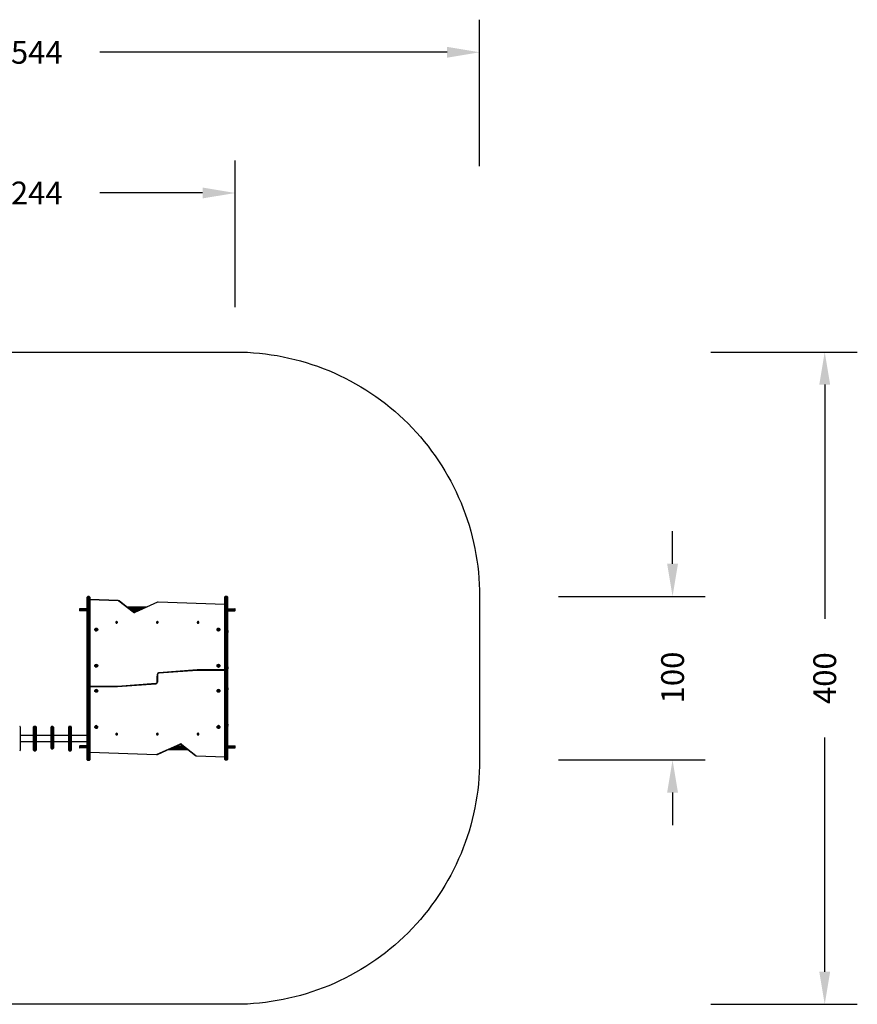
# Model space of a CAD drawing. Units: millimetres. Extents: x -461 to 850, y 83 to 706.
# Drawn here: x 336 to 850, y 83 to 687 of the extents above; entities that cross this region are included whole.
import ezdxf

# ---------------------------------------------------------------- set-up
doc = ezdxf.new("R2010")
doc.units = ezdxf.units.MM
doc.header["$LTSCALE"] = 50
doc.header["$PDSIZE"] = -1
doc.layers.add('VP-DIM', color=7, linetype='Continuous')
doc.layers.add('VP-HIC', color=6, linetype='Continuous')
doc.layers.add('VP-EQ', color=7, linetype='Continuous', true_color=0x8a3492)
doc.dimstyles.get("Standard").update_dxf_attribs({"dimtxt": 14, "dimasz": 20, "dimexe": 20, "dimexo": 50, "dimgap": 20, "dimtad": 0, "dimdec": 0, "dimzin": 0, "dimdsep": 46, "dimtxsty": 'Standard', "dimcen": -0.09, "dimadec": 0, "dimazin": 0, "dimtfac": 1, "dimtdec": 4, "dimtofl": 0, "dimtmove": 0, "dimatfit": 3, "dimfxl": 70, "dimfxlon": 1, "dimtolj": 1, "dimtzin": 0, "dimarcsym": 0})

# ---------------------------------------------------------------- blocks, each defined once
blk = doc.blocks.new('*D126')
at = {"layer": 'Defpoints', "color": 0}
for p in [(468.41, 580.62), (224.81, 240.62), (468.41, 240.62)]:
    blk.add_point(p, dxfattribs=at)
at = {"layer": 'VP-DIM', "color": 0, "lineweight": -2}
for p, q in [((224.81, 510.62), (224.81, 600.62)), ((468.41, 510.62), (468.41, 600.62)), ((244.81, 580.62), (307.94, 580.62)), ((448.41, 580.62), (385.28, 580.62))]:
    blk.add_line(p, q, dxfattribs=at)
at = {"layer": 'VP-DIM', "color": 0}
for points in [[(244.81, 583.96), (244.81, 577.29), (224.81, 580.62)], [(448.41, 577.29), (448.41, 583.96), (468.41, 580.62)]]:
    blk.add_solid(points, dxfattribs=at)
at = {"layer": 'VP-DIM', "color": 0, "insert": (346.61, 580.62), "char_height": 14, "attachment_point": 5}
blk.add_mtext('\\A1;244', dxfattribs=at)
blk = doc.blocks.new('*D127')
at = {"layer": 'Defpoints', "color": 0}
for p in [(618.41, 667), (74.81, 282.8), (618.41, 282.8)]:
    blk.add_point(p, dxfattribs=at)
at = {"layer": 'VP-DIM', "color": 0, "lineweight": -2}
for p, q in [((74.81, 597), (74.81, 687)), ((618.41, 597), (618.41, 687)), ((94.81, 667), (307.94, 667)), ((598.41, 667), (385.28, 667))]:
    blk.add_line(p, q, dxfattribs=at)
at = {"layer": 'VP-DIM', "color": 0}
for points in [[(94.81, 670.33), (94.81, 663.67), (74.81, 667)], [(598.41, 663.67), (598.41, 670.33), (618.41, 667)]]:
    blk.add_solid(points, dxfattribs=at)
at = {"layer": 'VP-DIM', "color": 0, "insert": (346.61, 667), "char_height": 14, "attachment_point": 5}
blk.add_mtext('\\A1;544', dxfattribs=at)
blk = doc.blocks.new('*D128')
at = {"layer": 'Defpoints', "color": 0}
for p in [(462.86, 333), (462.86, 232.6), (736.86, 232.6)]:
    blk.add_point(p, dxfattribs=at)
at = {"layer": 'VP-DIM', "color": 0, "lineweight": -2}
for p, q in [((736.86, 353), (736.86, 373)), ((666.86, 333), (756.86, 333)), ((666.86, 232.6), (756.86, 232.6)), ((736.86, 212.6), (736.86, 192.6))]:
    blk.add_line(p, q, dxfattribs=at)
at = {"layer": 'VP-DIM', "color": 0}
for points in [[(733.53, 353), (740.19, 353), (736.86, 333)], [(740.19, 212.6), (733.53, 212.6), (736.86, 232.6)]]:
    blk.add_solid(points, dxfattribs=at)
at = {"layer": 'VP-DIM', "color": 0, "insert": (736.86, 283.2), "char_height": 14, "attachment_point": 5, "rotation": 90}
blk.add_mtext('\\A1;100', dxfattribs=at)
blk = doc.blocks.new('*D130')
at = {"layer": 'Defpoints', "color": 0}
for p in [(352.26, 483), (830.26, 483), (352.26, 82.6)]:
    blk.add_point(p, dxfattribs=at)
at = {"layer": 'VP-DIM', "color": 0, "lineweight": -2}
for p, q in [((760.26, 483), (850.26, 483)), ((830.26, 463), (830.26, 319.13)), ((830.26, 102.6), (830.26, 246.46)), ((760.26, 82.6), (850.26, 82.6))]:
    blk.add_line(p, q, dxfattribs=at)
at = {"layer": 'VP-DIM', "color": 0}
for points in [[(833.59, 463), (826.92, 463), (830.26, 483)], [(826.92, 102.6), (833.59, 102.6), (830.26, 82.6)]]:
    blk.add_solid(points, dxfattribs=at)
at = {"layer": 'VP-DIM', "color": 0, "insert": (830.26, 282.8), "char_height": 14, "attachment_point": 5, "rotation": 90}
blk.add_mtext('\\A1;400', dxfattribs=at)
blk = doc.blocks.new('RC1552_')
at = {"color": 0, "linetype": 'Continuous', "lineweight": 25}
for p, q in [((377.61, 331.66), (377.61, 332.55)), ((378.81, 332.85), (377.91, 332.85)), ((377.91, 332.85), (377.91, 331.74)), ((378.81, 331.74), (378.81, 332.85)), ((379.11, 332.55), (379.11, 331.66)), ((462.11, 331.91), (462.11, 332.7)), ((463.31, 333), (462.41, 333)), ((462.41, 333), (462.41, 332.01)), ((463.31, 332.01), (463.31, 333)), ((463.61, 332.7), (463.61, 331.91)), ((377.61, 282.9), (377.61, 331.66)), ((377.91, 331.74), (377.91, 282.98)), ((378.81, 331.74), (377.91, 331.74)), ((378.81, 282.98), (378.81, 331.74)), ((379.11, 331.66), (379.11, 282.9)), ((396.52, 330.39), (379.11, 331)), ((396.52, 330.32), (379.11, 330.92)), ((405.67, 323.26), (397.06, 330.12)), ((405.73, 323.32), (397.12, 330.17)), ((401.58, 326.62), (414.38, 326.62)), ((420.61, 329.44), (406.79, 323.19)), ((420.65, 329.38), (406.83, 323.12)), ((462.11, 328.1), (421.07, 329.53)), ((462.11, 328.03), (421.07, 329.46)), ((462.11, 302.08), (462.11, 331.91)), ((462.11, 328.1), (462.11, 328.1)), ((462.11, 328.03), (462.11, 328.03)), ((462.41, 332.01), (462.41, 302.19)), ((463.31, 332.01), (462.41, 332.01)), ((463.31, 302.19), (463.31, 332.01)), ((463.61, 331.91), (463.61, 302.08)), ((372.81, 325.12), (372.81, 324.52)), ((377.61, 325.12), (372.81, 325.12)), ((372.81, 324.52), (377.61, 324.52)), ((377.61, 325.42), (373.11, 325.42)), ((377.61, 324.22), (373.11, 324.22)), ((413.72, 326.32), (401.95, 326.32)), ((402.71, 325.72), (412.4, 325.72)), ((403.08, 325.42), (411.73, 325.42)), ((411.07, 325.12), (403.46, 325.12)), ((404.21, 324.52), (409.75, 324.52)), ((409.08, 324.22), (404.59, 324.22)), ((404.72, 324.12), (408.86, 324.12)), ((408.2, 323.82), (405.09, 323.82)), ((463.61, 325.42), (468.11, 325.42)), ((468.41, 325.12), (463.61, 325.12)), ((463.61, 324.52), (468.41, 324.52)), ((463.61, 324.22), (468.11, 324.22)), ((468.41, 324.52), (468.41, 325.12)), ((395.08, 317.01), (395.08, 317)), ((395.1, 316.87), (395.08, 317)), ((395.45, 317.24), (395.39, 317.03)), ((395.39, 317.03), (395.55, 316.87)), ((395.45, 317.18), (395.4, 317.02)), ((395.67, 317.3), (395.45, 317.24)), ((395.45, 317.18), (395.45, 317.24)), ((395.67, 317.24), (395.45, 317.18)), ((395.55, 316.87), (395.77, 316.93)), ((395.83, 317.14), (395.67, 317.3)), ((395.67, 317.24), (395.67, 317.3)), ((395.82, 317.1), (395.67, 317.24)), ((395.77, 316.93), (395.83, 317.14)), ((396.13, 317), (396.13, 317.01)), ((420.08, 317.01), (420.08, 317)), ((420.1, 316.87), (420.08, 317)), ((420.45, 317.24), (420.39, 317.03)), ((420.39, 317.03), (420.55, 316.87)), ((420.45, 317.18), (420.4, 317.02)), ((420.67, 317.3), (420.45, 317.24)), ((420.45, 317.18), (420.45, 317.24)), ((420.67, 317.24), (420.45, 317.18)), ((420.55, 316.87), (420.77, 316.93)), ((420.83, 317.14), (420.67, 317.3)), ((420.67, 317.24), (420.67, 317.3)), ((420.82, 317.1), (420.67, 317.24)), ((420.77, 316.93), (420.83, 317.14)), ((421.13, 317), (421.13, 317.01)), ((445.08, 317.01), (445.08, 317)), ((445.1, 316.87), (445.08, 317)), ((445.45, 317.24), (445.39, 317.03)), ((445.39, 317.03), (445.55, 316.87)), ((445.45, 317.18), (445.4, 317.02)), ((445.67, 317.3), (445.45, 317.24)), ((445.45, 317.18), (445.45, 317.24)), ((445.67, 317.24), (445.45, 317.18)), ((445.55, 316.87), (445.77, 316.93)), ((445.83, 317.14), (445.67, 317.3)), ((445.67, 317.24), (445.67, 317.3)), ((445.82, 317.1), (445.67, 317.24)), ((445.77, 316.93), (445.83, 317.14)), ((446.13, 317), (446.13, 317.01)), ((382.23, 312.67), (382.23, 312.65)), ((382.86, 313.03), (382.77, 312.71)), ((382.77, 312.71), (383.02, 312.47)), ((382.86, 312.92), (382.8, 312.68)), ((383.2, 313.12), (382.86, 313.03)), ((382.86, 312.92), (382.86, 313.03)), ((383.2, 313), (382.86, 312.92)), ((383.02, 312.47), (383.35, 312.56)), ((383.44, 312.88), (383.2, 313.12)), ((383.2, 313), (383.2, 313.12)), ((383.42, 312.79), (383.2, 313)), ((383.35, 312.56), (383.44, 312.88)), ((383.98, 312.65), (383.98, 312.67)), ((457.23, 312.67), (457.23, 312.65)), ((457.86, 313.03), (457.77, 312.71)), ((457.77, 312.71), (458.02, 312.47)), ((457.86, 312.92), (457.8, 312.68)), ((458.2, 313.12), (457.86, 313.03)), ((457.86, 312.92), (457.86, 313.03)), ((458.2, 313), (457.86, 312.92)), ((458.02, 312.47), (458.35, 312.56)), ((458.44, 312.88), (458.2, 313.12)), ((458.2, 313), (458.2, 313.12)), ((458.42, 312.79), (458.2, 313)), ((458.35, 312.56), (458.44, 312.88)), ((458.98, 312.65), (458.98, 312.67)), ((463.66, 312.29), (463.61, 312.29)), ((463.61, 310.54), (463.66, 310.54)), ((463.66, 311.41), (463.66, 312.29)), ((463.66, 310.54), (463.66, 311.41)), ((464.16, 311.41), (464.16, 311.81)), ((464.16, 311.01), (464.16, 311.41)), ((462.11, 301.78), (462.11, 302.08)), ((462.11, 282.96), (462.11, 301.78)), ((462.41, 302.19), (462.41, 301.8)), ((462.41, 302.19), (463.31, 302.19)), ((462.41, 301.8), (462.41, 282.99)), ((463.31, 301.8), (462.41, 301.8)), ((463.31, 301.8), (463.31, 302.19)), ((463.31, 282.99), (463.31, 301.8)), ((463.61, 302.08), (463.61, 301.78)), ((463.61, 301.78), (463.61, 282.96)), ((382.23, 290.45), (382.23, 290.44)), ((383.09, 290.91), (382.8, 290.73)), ((382.8, 290.73), (382.82, 290.4)), ((383.09, 290.8), (382.81, 290.62)), ((382.82, 290.4), (383.12, 290.25)), ((383.4, 290.76), (383.09, 290.91)), ((383.09, 290.8), (383.09, 290.91)), ((383.4, 290.64), (383.09, 290.8)), ((383.12, 290.25), (383.42, 290.43)), ((383.42, 290.43), (383.4, 290.76)), ((383.4, 290.64), (383.4, 290.76)), ((383.41, 290.42), (383.4, 290.64)), ((383.98, 290.44), (383.98, 290.45)), ((457.23, 290.45), (457.23, 290.44)), ((457.86, 290.82), (457.77, 290.49)), ((457.77, 290.49), (458.02, 290.26)), ((457.86, 290.7), (457.8, 290.47)), ((458.2, 290.9), (457.86, 290.82)), ((457.86, 290.7), (457.86, 290.82)), ((458.2, 290.79), (457.86, 290.7)), ((458.02, 290.26), (458.35, 290.34)), ((458.44, 290.67), (458.2, 290.9)), ((458.2, 290.79), (458.2, 290.9)), ((458.42, 290.57), (458.2, 290.79)), ((458.35, 290.34), (458.44, 290.67)), ((458.98, 290.44), (458.98, 290.45)), ((420.61, 285.04), (420.61, 285.19)), ((420.61, 282.72), (420.61, 285.04)), ((420.71, 285.01), (420.71, 281.39)), ((445.1, 287.83), (421.54, 286.16)), ((445.1, 287.83), (421.54, 286.15)), ((421.54, 286), (445.1, 287.67)), ((445.1, 287.55), (421.54, 285.88)), ((421.54, 286.15), (421.54, 286)), ((445.12, 287.83), (445.1, 287.83)), ((445.1, 287.67), (445.1, 287.83)), ((462.11, 287.83), (445.12, 287.83)), ((445.12, 287.83), (445.12, 287.67)), ((462.11, 287.83), (445.12, 287.83)), ((445.12, 287.83), (445.12, 287.83)), ((445.12, 287.67), (445.12, 287.55)), ((445.12, 287.67), (462.11, 287.67)), ((462.11, 287.55), (445.12, 287.55)), ((463.66, 290.07), (463.61, 290.07)), ((463.61, 288.32), (463.66, 288.32)), ((463.66, 289.19), (463.66, 290.07)), ((463.66, 288.32), (463.66, 289.19)), ((464.16, 289.19), (464.16, 289.59)), ((464.16, 288.79), (464.16, 289.19)), ((377.61, 282.49), (377.61, 282.9)), ((377.61, 263.67), (377.61, 282.49)), ((377.91, 282.98), (377.91, 282.46)), ((377.91, 282.98), (378.81, 282.98)), ((378.81, 282.46), (377.91, 282.46)), ((377.91, 282.46), (377.91, 263.65)), ((378.81, 282.46), (378.81, 282.98)), ((378.81, 263.65), (378.81, 282.46)), ((379.11, 282.9), (379.11, 282.49)), ((379.11, 282.49), (379.11, 263.67)), ((396.11, 277.9), (419.67, 279.57)), ((419.68, 279.45), (396.12, 277.78)), ((396.12, 277.62), (419.68, 279.29)), ((396.12, 277.62), (419.68, 279.29)), ((419.68, 279.29), (419.68, 279.45)), ((420.51, 280.44), (420.51, 284.06)), ((420.61, 282.72), (420.61, 280.41)), ((420.61, 280.41), (420.61, 280.26)), ((462.11, 282.55), (462.11, 282.96)), ((462.11, 233.79), (462.11, 282.55)), ((462.41, 282.99), (462.41, 282.47)), ((462.41, 282.99), (463.31, 282.99)), ((463.31, 282.47), (462.41, 282.47)), ((462.41, 282.47), (462.41, 233.71)), ((463.31, 282.47), (463.31, 282.99)), ((463.31, 233.71), (463.31, 282.47)), ((463.61, 282.96), (463.61, 282.55)), ((463.61, 282.55), (463.61, 233.79)), ((379.11, 277.9), (396.1, 277.9)), ((396.1, 277.78), (379.11, 277.78)), ((379.11, 277.62), (396.1, 277.62)), ((379.11, 277.62), (396.1, 277.62)), ((382.23, 275.01), (382.23, 275)), ((383.02, 275.19), (382.77, 274.96)), ((382.77, 274.96), (382.86, 274.63)), ((382.8, 274.98), (382.86, 274.75)), ((382.86, 274.75), (382.86, 274.63)), ((382.86, 274.75), (383.2, 274.66)), ((382.86, 274.63), (383.2, 274.55)), ((383.35, 275.11), (383.02, 275.19)), ((383.2, 274.66), (383.42, 274.88)), ((383.2, 274.55), (383.44, 274.78)), ((383.2, 274.66), (383.2, 274.55)), ((383.44, 274.78), (383.35, 275.11)), ((383.98, 275), (383.98, 275.01)), ((396.1, 277.78), (396.1, 277.9)), ((396.1, 277.62), (396.1, 277.78)), ((396.1, 277.62), (396.12, 277.62)), ((396.1, 277.62), (396.1, 277.62)), ((396.12, 277.78), (396.12, 277.62)), ((457.23, 275.01), (457.23, 275)), ((458.02, 275.19), (457.77, 274.96)), ((457.77, 274.96), (457.86, 274.63)), ((457.8, 274.98), (457.86, 274.75)), ((457.86, 274.75), (457.86, 274.63)), ((457.86, 274.75), (458.2, 274.66)), ((457.86, 274.63), (458.2, 274.55)), ((458.35, 275.11), (458.02, 275.19)), ((458.2, 274.66), (458.42, 274.88)), ((458.2, 274.55), (458.44, 274.78)), ((458.2, 274.66), (458.2, 274.55)), ((458.44, 274.78), (458.35, 275.11)), ((458.98, 275), (458.98, 275.01)), ((463.66, 277.13), (463.61, 277.13)), ((463.61, 275.38), (463.66, 275.38)), ((463.66, 276.25), (463.66, 277.13)), ((463.66, 275.38), (463.66, 276.25)), ((464.16, 276.25), (464.16, 276.65)), ((464.16, 275.85), (464.16, 276.25)), ((377.61, 263.37), (377.61, 263.67)), ((377.61, 233.54), (377.61, 263.37)), ((377.91, 263.65), (378.81, 263.65)), ((377.91, 263.65), (377.91, 263.26)), ((378.81, 263.26), (377.91, 263.26)), ((377.91, 263.26), (377.91, 233.44)), ((378.81, 263.26), (378.81, 263.65)), ((378.81, 233.44), (378.81, 263.26)), ((379.11, 263.67), (379.11, 263.37)), ((379.11, 263.37), (379.11, 233.54)), ((463.66, 254.91), (463.61, 254.91)), ((463.66, 254.04), (463.66, 254.91)), ((463.66, 253.16), (463.66, 254.04)), ((464.16, 254.04), (464.16, 254.44)), ((464.16, 253.64), (464.16, 254.04)), ((336.4, 252.92), (336.4, 252.85)), ((336.4, 252.85), (336.4, 238.52)), ((344.64, 251.98), (344.64, 252.9)), ((344.64, 246.76), (344.64, 251.98)), ((345.84, 253.2), (344.94, 253.2)), ((344.94, 253.2), (344.94, 252.17)), ((344.94, 252.17), (344.94, 246.95)), ((345.84, 252.17), (344.94, 252.17)), ((345.84, 252.17), (345.84, 253.2)), ((345.84, 246.95), (345.84, 252.17)), ((346.14, 252.9), (346.14, 251.98)), ((346.14, 251.98), (346.14, 246.76)), ((355.34, 250.57), (355.34, 252.77)), ((355.34, 243.38), (355.34, 250.57)), ((356.54, 253.07), (355.64, 253.07)), ((355.64, 253.07), (355.64, 250.65)), ((355.64, 250.65), (355.64, 243.46)), ((356.54, 250.65), (355.64, 250.65)), ((356.54, 250.65), (356.54, 253.07)), ((356.54, 243.46), (356.54, 250.65)), ((356.84, 252.77), (356.84, 250.57)), ((356.84, 250.57), (356.84, 243.38)), ((366.2, 238.52), (366.2, 252.92)), ((367.4, 253.22), (366.5, 253.22)), ((366.5, 253.22), (366.5, 238.22)), ((367.4, 238.22), (367.4, 253.22)), ((367.7, 252.92), (367.7, 238.52)), ((382.23, 252.8), (382.23, 252.78)), ((383.02, 252.98), (382.77, 252.74)), ((382.77, 252.74), (382.86, 252.42)), ((382.8, 252.76), (382.86, 252.53)), ((382.86, 252.53), (382.86, 252.42)), ((382.86, 252.53), (383.2, 252.45)), ((382.86, 252.42), (383.2, 252.33)), ((383.35, 252.89), (383.02, 252.98)), ((383.2, 252.45), (383.42, 252.66)), ((383.2, 252.33), (383.44, 252.57)), ((383.2, 252.45), (383.2, 252.33)), ((383.44, 252.57), (383.35, 252.89)), ((383.98, 252.78), (383.98, 252.8)), ((395.08, 248.45), (395.08, 248.44)), ((395.55, 248.58), (395.39, 248.42)), ((395.39, 248.42), (395.45, 248.21)), ((395.4, 248.43), (395.45, 248.27)), ((395.45, 248.27), (395.45, 248.21)), ((395.45, 248.27), (395.67, 248.21)), ((395.45, 248.21), (395.67, 248.15)), ((395.77, 248.52), (395.55, 248.58)), ((395.67, 248.21), (395.82, 248.35)), ((395.67, 248.15), (395.83, 248.31)), ((395.67, 248.21), (395.67, 248.15)), ((395.83, 248.31), (395.77, 248.52)), ((396.13, 248.44), (396.13, 248.45)), ((420.08, 248.45), (420.08, 248.44)), ((420.55, 248.58), (420.39, 248.42)), ((420.39, 248.42), (420.45, 248.21)), ((420.4, 248.43), (420.45, 248.27)), ((420.45, 248.27), (420.45, 248.21)), ((420.45, 248.27), (420.67, 248.21)), ((420.45, 248.21), (420.67, 248.15)), ((420.77, 248.52), (420.55, 248.58)), ((420.67, 248.21), (420.82, 248.35)), ((420.67, 248.15), (420.83, 248.31)), ((420.67, 248.21), (420.67, 248.15)), ((420.83, 248.31), (420.77, 248.52)), ((421.13, 248.44), (421.13, 248.45)), ((445.08, 248.45), (445.08, 248.44)), ((445.55, 248.58), (445.39, 248.42)), ((445.39, 248.42), (445.45, 248.21)), ((445.4, 248.43), (445.45, 248.27)), ((445.45, 248.27), (445.45, 248.21)), ((445.45, 248.27), (445.67, 248.21)), ((445.45, 248.21), (445.67, 248.15)), ((445.77, 248.52), (445.55, 248.58)), ((445.67, 248.21), (445.82, 248.35)), ((445.67, 248.15), (445.83, 248.31)), ((445.67, 248.21), (445.67, 248.15)), ((445.83, 248.31), (445.77, 248.52)), ((446.13, 248.44), (446.13, 248.45)), ((457.23, 252.8), (457.23, 252.78)), ((458.02, 252.98), (457.77, 252.74)), ((457.77, 252.74), (457.86, 252.42)), ((457.8, 252.76), (457.86, 252.53)), ((457.86, 252.53), (457.86, 252.42)), ((457.86, 252.53), (458.2, 252.45)), ((457.86, 252.42), (458.2, 252.33)), ((458.35, 252.89), (458.02, 252.98)), ((458.2, 252.45), (458.42, 252.66)), ((458.2, 252.33), (458.44, 252.57)), ((458.2, 252.45), (458.2, 252.33)), ((458.44, 252.57), (458.35, 252.89)), ((458.98, 252.78), (458.98, 252.8)), ((463.61, 253.16), (463.66, 253.16)), ((344.64, 247.62), (336.4, 247.62)), ((336.4, 243.82), (344.64, 243.82)), ((344.64, 243.31), (344.64, 246.76)), ((344.64, 239.1), (344.64, 243.31)), ((344.94, 246.95), (344.94, 243.08)), ((345.84, 246.95), (344.94, 246.95)), ((345.84, 243.08), (344.94, 243.08)), ((344.94, 243.08), (344.94, 238.86)), ((345.84, 243.08), (345.84, 246.95)), ((345.84, 238.86), (345.84, 243.08)), ((355.34, 247.62), (346.14, 247.62)), ((346.14, 246.76), (346.14, 243.31)), ((346.14, 243.82), (355.34, 243.82)), ((346.14, 243.31), (346.14, 239.1)), ((355.34, 239.75), (355.34, 243.38)), ((356.54, 243.46), (355.64, 243.46)), ((355.64, 243.46), (355.64, 239.45)), ((356.54, 239.45), (356.54, 243.46)), ((366.2, 247.62), (356.84, 247.62)), ((356.84, 243.82), (366.2, 243.82)), ((356.84, 243.38), (356.84, 239.75)), ((377.61, 247.62), (367.7, 247.62)), ((367.7, 243.82), (377.61, 243.82)), ((420.57, 236.07), (434.38, 242.33)), ((420.61, 236.01), (434.42, 242.26)), ((435.49, 242.13), (444.1, 235.28)), ((435.55, 242.18), (444.16, 235.33)), ((344.64, 238.55), (344.64, 239.1)), ((345.84, 238.86), (344.94, 238.86)), ((344.94, 238.86), (344.94, 238.25)), ((344.94, 238.25), (345.84, 238.25)), ((345.84, 238.25), (345.84, 238.86)), ((346.14, 239.1), (346.14, 238.55)), ((355.64, 239.45), (356.54, 239.45)), ((366.5, 238.22), (367.4, 238.22)), ((372.81, 240.92), (372.81, 240.32)), ((377.61, 240.92), (372.81, 240.92)), ((372.81, 240.32), (377.61, 240.32)), ((377.61, 241.22), (373.11, 241.22)), ((377.61, 240.02), (373.11, 240.02)), ((379.11, 237.42), (420.15, 235.99)), ((379.11, 237.42), (379.11, 237.42)), ((379.11, 237.35), (379.11, 237.35)), ((379.11, 237.35), (420.15, 235.92)), ((439.64, 238.82), (426.83, 238.82)), ((427.5, 239.12), (439.26, 239.12)), ((438.51, 239.72), (428.82, 239.72)), ((438.13, 240.02), (429.48, 240.02)), ((430.15, 240.32), (437.76, 240.32)), ((437, 240.92), (431.47, 240.92)), ((432.13, 241.22), (436.63, 241.22)), ((463.61, 241.22), (468.11, 241.22)), ((468.41, 240.92), (463.61, 240.92)), ((463.61, 240.32), (468.41, 240.32)), ((463.61, 240.02), (468.11, 240.02)), ((468.41, 240.32), (468.41, 240.92)), ((377.61, 232.75), (377.61, 233.54)), ((377.91, 233.44), (378.81, 233.44)), ((377.91, 233.44), (377.91, 232.45)), ((377.91, 232.45), (378.81, 232.45)), ((378.81, 232.45), (378.81, 233.44)), ((379.11, 233.54), (379.11, 232.75)), ((444.69, 235.06), (462.11, 234.45)), ((444.7, 235.13), (462.11, 234.52)), ((462.11, 232.9), (462.11, 233.79)), ((462.41, 233.71), (463.31, 233.71)), ((462.41, 233.71), (462.41, 232.6)), ((462.41, 232.6), (463.31, 232.6)), ((463.31, 232.6), (463.31, 233.71)), ((463.61, 233.79), (463.61, 232.9))]:
    blk.add_line(p, q, dxfattribs=at)
at = {"color": 0, "linetype": 'Continuous', "lineweight": 25, "flags": 128}
for points in [[(462.41, 332.01), (462.35, 332.01), (462.29, 332), (462.24, 331.99), (462.2, 331.98), (462.16, 331.97), (462.13, 331.95), (462.11, 331.93), (462.11, 331.91)], [(463.61, 331.91), (463.6, 331.93), (463.59, 331.95), (463.56, 331.97), (463.52, 331.98), (463.48, 331.99), (463.42, 332), (463.37, 332.01), (463.31, 332.01)], [(405.67, 323.26), (405.68, 323.28), (405.69, 323.29), (405.7, 323.3), (405.71, 323.31), (405.72, 323.32), (405.73, 323.32), (405.73, 323.32), (405.73, 323.32)], [(395.32, 317.01), (395.31, 317.11), (395.34, 317.21), (395.4, 317.29), (395.48, 317.35), (395.58, 317.37), (395.69, 317.37), (395.78, 317.32), (395.85, 317.25), (395.9, 317.16), (395.91, 317.06), (395.88, 316.96), (395.82, 316.88), (395.74, 316.82), (395.63, 316.8), (395.53, 316.81), (395.44, 316.85), (395.36, 316.92), (395.32, 317.01)], [(420.32, 317.01), (420.31, 317.11), (420.34, 317.21), (420.4, 317.29), (420.48, 317.35), (420.58, 317.37), (420.69, 317.37), (420.78, 317.32), (420.85, 317.25), (420.9, 317.16), (420.91, 317.06), (420.88, 316.96), (420.82, 316.88), (420.74, 316.82), (420.63, 316.8), (420.53, 316.81), (420.44, 316.85), (420.36, 316.92), (420.32, 317.01)], [(445.32, 317.01), (445.31, 317.11), (445.34, 317.21), (445.4, 317.29), (445.48, 317.35), (445.58, 317.37), (445.69, 317.37), (445.78, 317.32), (445.85, 317.25), (445.9, 317.16), (445.91, 317.06), (445.88, 316.96), (445.82, 316.88), (445.74, 316.82), (445.63, 316.8), (445.53, 316.81), (445.44, 316.85), (445.36, 316.92), (445.32, 317.01)], [(382.26, 312.45), (382.23, 312.62), (382.24, 312.79), (382.29, 312.95), (382.36, 313.11), (382.47, 313.24), (382.6, 313.36), (382.76, 313.44), (382.92, 313.49), (383.1, 313.51), (383.28, 313.5), (383.45, 313.45), (383.6, 313.36), (383.74, 313.25), (383.85, 313.12), (383.93, 312.97), (383.97, 312.8), (383.98, 312.63), (383.96, 312.46), (383.9, 312.3), (383.8, 312.15), (383.68, 312.03), (383.54, 311.93), (383.38, 311.86), (383.2, 311.83), (383.03, 311.82), (382.85, 311.86), (382.69, 311.92), (382.54, 312.02), (382.42, 312.14), (382.33, 312.29), (382.26, 312.45)], [(382.26, 312.43), (382.23, 312.6), (382.23, 312.65)], [(382.72, 312.7), (382.71, 312.81), (382.73, 312.92), (382.79, 313.03), (382.87, 313.11), (382.98, 313.16), (383.09, 313.18), (383.21, 313.17), (383.32, 313.12), (383.41, 313.05), (383.47, 312.95), (383.51, 312.84), (383.5, 312.72), (383.46, 312.62), (383.39, 312.52), (383.3, 312.45), (383.18, 312.42), (383.06, 312.41), (382.95, 312.44), (382.85, 312.5), (382.77, 312.59), (382.72, 312.7)], [(457.26, 312.45), (457.23, 312.62), (457.24, 312.79), (457.29, 312.95), (457.36, 313.11), (457.47, 313.24), (457.6, 313.36), (457.76, 313.44), (457.92, 313.49), (458.1, 313.51), (458.28, 313.5), (458.45, 313.45), (458.6, 313.36), (458.74, 313.25), (458.85, 313.12), (458.93, 312.97), (458.97, 312.8), (458.98, 312.63), (458.96, 312.46), (458.9, 312.3), (458.8, 312.15), (458.68, 312.03), (458.54, 311.93), (458.38, 311.86), (458.2, 311.83), (458.03, 311.82), (457.85, 311.86), (457.69, 311.92), (457.54, 312.02), (457.42, 312.14), (457.33, 312.29), (457.26, 312.45)], [(457.26, 312.43), (457.23, 312.6), (457.23, 312.65)], [(457.72, 312.7), (457.71, 312.81), (457.73, 312.92), (457.79, 313.03), (457.87, 313.11), (457.98, 313.16), (458.09, 313.18), (458.21, 313.17), (458.32, 313.12), (458.41, 313.05), (458.47, 312.95), (458.51, 312.84), (458.5, 312.72), (458.46, 312.62), (458.39, 312.52), (458.3, 312.45), (458.18, 312.42), (458.06, 312.41), (457.95, 312.44), (457.85, 312.5), (457.77, 312.59), (457.72, 312.7)], [(462.41, 302.19), (462.35, 302.18), (462.29, 302.18), (462.24, 302.17), (462.2, 302.16), (462.16, 302.14), (462.13, 302.12), (462.11, 302.1), (462.11, 302.08)], [(463.61, 302.08), (463.6, 302.1), (463.59, 302.12), (463.56, 302.14), (463.52, 302.16), (463.48, 302.17), (463.42, 302.18), (463.37, 302.18), (463.31, 302.19)], [(383.89, 290.06), (383.79, 289.92), (383.66, 289.8), (383.52, 289.7), (383.35, 289.64), (383.18, 289.61), (383, 289.61), (382.83, 289.65), (382.67, 289.72), (382.52, 289.82), (382.41, 289.95), (382.31, 290.09), (382.26, 290.26), (382.23, 290.42), (382.25, 290.6), (382.29, 290.76), (382.38, 290.91), (382.49, 291.04), (382.62, 291.15), (382.78, 291.23), (382.95, 291.28), (383.13, 291.29), (383.3, 291.27), (383.47, 291.22), (383.62, 291.13), (383.76, 291.02), (383.86, 290.88), (383.94, 290.73), (383.98, 290.56), (383.98, 290.39), (383.95, 290.22), (383.89, 290.06)], [(383.46, 290.4), (383.39, 290.31), (383.3, 290.24), (383.19, 290.2), (383.07, 290.2), (382.95, 290.22), (382.85, 290.28), (382.77, 290.37), (382.72, 290.48), (382.71, 290.59), (382.73, 290.7), (382.78, 290.81), (382.87, 290.89), (382.97, 290.94), (383.09, 290.97), (383.21, 290.95), (383.32, 290.91), (383.41, 290.83), (383.47, 290.74), (383.51, 290.63), (383.5, 290.51), (383.46, 290.4)], [(457.26, 290.23), (457.23, 290.4), (457.24, 290.57), (457.29, 290.74), (457.36, 290.89), (457.47, 291.03), (457.6, 291.14), (457.76, 291.22), (457.92, 291.28), (458.1, 291.3), (458.28, 291.28), (458.45, 291.23), (458.6, 291.15), (458.74, 291.04), (458.85, 290.9), (458.93, 290.75), (458.97, 290.58), (458.98, 290.41), (458.96, 290.25), (458.9, 290.08), (458.8, 289.94), (458.68, 289.81), (458.54, 289.71), (458.38, 289.65), (458.2, 289.61), (458.03, 289.61), (457.85, 289.64), (457.69, 289.71), (457.54, 289.8), (457.42, 289.93), (457.33, 290.07), (457.26, 290.23)], [(457.26, 290.22), (457.23, 290.39), (457.23, 290.44)], [(457.72, 290.48), (457.71, 290.59), (457.73, 290.71), (457.79, 290.81), (457.87, 290.89), (457.98, 290.94), (458.09, 290.97), (458.21, 290.95), (458.32, 290.91), (458.41, 290.83), (458.47, 290.73), (458.51, 290.62), (458.5, 290.51), (458.46, 290.4), (458.39, 290.31), (458.3, 290.24), (458.18, 290.2), (458.06, 290.2), (457.95, 290.23), (457.85, 290.29), (457.77, 290.37), (457.72, 290.48)], [(421.54, 286.15), (421.54, 286.16), (421.54, 286.16)], [(445.1, 287.83), (445.1, 287.83), (445.1, 287.83)], [(419.68, 279.29), (419.68, 279.29), (419.68, 279.29)], [(382.26, 275.22), (382.33, 275.38), (382.42, 275.52), (382.54, 275.65), (382.69, 275.74), (382.85, 275.81), (383.03, 275.84), (383.2, 275.84), (383.38, 275.8), (383.54, 275.73), (383.68, 275.64), (383.8, 275.51), (383.9, 275.37), (383.96, 275.2), (383.98, 275.04), (383.97, 274.86), (383.93, 274.7), (383.85, 274.55), (383.74, 274.41), (383.6, 274.3), (383.45, 274.22), (383.28, 274.17), (383.1, 274.15), (382.92, 274.17), (382.76, 274.23), (382.6, 274.31), (382.47, 274.42), (382.36, 274.56), (382.29, 274.71), (382.24, 274.88), (382.23, 275.05), (382.26, 275.22)], [(382.23, 275.01), (382.23, 275.06), (382.26, 275.23)], [(382.72, 274.97), (382.77, 275.08), (382.85, 275.16), (382.95, 275.22), (383.06, 275.25), (383.18, 275.25), (383.3, 275.21), (383.39, 275.14), (383.46, 275.05), (383.5, 274.94), (383.51, 274.83), (383.47, 274.72), (383.41, 274.62), (383.32, 274.54), (383.21, 274.5), (383.09, 274.48), (382.98, 274.51), (382.87, 274.56), (382.79, 274.64), (382.73, 274.74), (382.71, 274.86), (382.72, 274.97)], [(396.12, 277.62), (396.12, 277.62), (396.12, 277.62)], [(457.26, 275.22), (457.33, 275.38), (457.42, 275.52), (457.54, 275.65), (457.69, 275.74), (457.85, 275.81), (458.03, 275.84), (458.2, 275.84), (458.38, 275.8), (458.54, 275.73), (458.68, 275.64), (458.8, 275.51), (458.9, 275.37), (458.96, 275.2), (458.98, 275.04), (458.97, 274.86), (458.93, 274.7), (458.85, 274.55), (458.74, 274.41), (458.6, 274.3), (458.45, 274.22), (458.28, 274.17), (458.1, 274.15), (457.92, 274.17), (457.76, 274.23), (457.6, 274.31), (457.47, 274.42), (457.36, 274.56), (457.29, 274.71), (457.24, 274.88), (457.23, 275.05), (457.26, 275.22)], [(457.23, 275.01), (457.23, 275.06), (457.26, 275.23)], [(457.72, 274.97), (457.77, 275.08), (457.85, 275.16), (457.95, 275.22), (458.06, 275.25), (458.18, 275.25), (458.3, 275.21), (458.39, 275.14), (458.46, 275.05), (458.5, 274.94), (458.51, 274.83), (458.47, 274.72), (458.41, 274.62), (458.32, 274.54), (458.21, 274.5), (458.09, 274.48), (457.98, 274.51), (457.87, 274.56), (457.79, 274.64), (457.73, 274.74), (457.71, 274.86), (457.72, 274.97)], [(377.61, 263.37), (377.61, 263.35), (377.63, 263.33), (377.66, 263.31), (377.7, 263.29), (377.74, 263.28), (377.79, 263.27), (377.85, 263.27), (377.91, 263.26)], [(378.81, 263.26), (378.87, 263.27), (378.92, 263.27), (378.98, 263.28), (379.02, 263.29), (379.06, 263.31), (379.09, 263.33), (379.1, 263.35), (379.11, 263.37)], [(344.94, 252.17), (344.88, 252.17), (344.83, 252.16), (344.77, 252.14), (344.73, 252.12), (344.69, 252.09), (344.66, 252.06), (344.65, 252.02), (344.64, 251.98)], [(346.14, 251.98), (346.13, 252.02), (346.12, 252.06), (346.09, 252.09), (346.05, 252.12), (346.01, 252.14), (345.95, 252.16), (345.9, 252.17), (345.84, 252.17)], [(382.26, 253), (382.33, 253.16), (382.42, 253.31), (382.54, 253.43), (382.69, 253.53), (382.85, 253.59), (383.03, 253.62), (383.2, 253.62), (383.38, 253.59), (383.54, 253.52), (383.68, 253.42), (383.8, 253.29), (383.9, 253.15), (383.96, 252.99), (383.98, 252.82), (383.97, 252.65), (383.93, 252.48), (383.85, 252.33), (383.74, 252.2), (383.6, 252.09), (383.45, 252), (383.28, 251.95), (383.1, 251.94), (382.92, 251.96), (382.76, 252.01), (382.6, 252.09), (382.47, 252.21), (382.36, 252.34), (382.29, 252.5), (382.24, 252.66), (382.23, 252.83), (382.26, 253)], [(382.23, 252.8), (382.23, 252.85), (382.26, 253.01)], [(382.72, 252.75), (382.77, 252.86), (382.85, 252.95), (382.95, 253.01), (383.06, 253.04), (383.18, 253.03), (383.3, 253), (383.39, 252.93), (383.46, 252.83), (383.5, 252.73), (383.51, 252.61), (383.47, 252.5), (383.41, 252.4), (383.32, 252.33), (383.21, 252.28), (383.09, 252.27), (382.98, 252.29), (382.87, 252.34), (382.79, 252.42), (382.73, 252.53), (382.71, 252.64), (382.72, 252.75)], [(395.32, 248.44), (395.36, 248.53), (395.44, 248.6), (395.53, 248.64), (395.63, 248.65), (395.74, 248.63), (395.82, 248.57), (395.88, 248.49), (395.91, 248.39), (395.9, 248.29), (395.85, 248.2), (395.78, 248.13), (395.69, 248.08), (395.58, 248.08), (395.48, 248.1), (395.4, 248.16), (395.34, 248.24), (395.31, 248.34), (395.32, 248.44)], [(420.32, 248.44), (420.36, 248.53), (420.44, 248.6), (420.53, 248.64), (420.63, 248.65), (420.74, 248.63), (420.82, 248.57), (420.88, 248.49), (420.91, 248.39), (420.9, 248.29), (420.85, 248.2), (420.78, 248.13), (420.69, 248.08), (420.58, 248.08), (420.48, 248.1), (420.4, 248.16), (420.34, 248.24), (420.31, 248.34), (420.32, 248.44)], [(445.32, 248.44), (445.36, 248.53), (445.44, 248.6), (445.53, 248.64), (445.63, 248.65), (445.74, 248.63), (445.82, 248.57), (445.88, 248.49), (445.91, 248.39), (445.9, 248.29), (445.85, 248.2), (445.78, 248.13), (445.69, 248.08), (445.58, 248.08), (445.48, 248.1), (445.4, 248.16), (445.34, 248.24), (445.31, 248.34), (445.32, 248.44)], [(457.26, 253), (457.33, 253.16), (457.42, 253.31), (457.54, 253.43), (457.69, 253.53), (457.85, 253.59), (458.03, 253.62), (458.2, 253.62), (458.38, 253.59), (458.54, 253.52), (458.68, 253.42), (458.8, 253.29), (458.9, 253.15), (458.96, 252.99), (458.98, 252.82), (458.97, 252.65), (458.93, 252.48), (458.85, 252.33), (458.74, 252.2), (458.6, 252.09), (458.45, 252), (458.28, 251.95), (458.1, 251.94), (457.92, 251.96), (457.76, 252.01), (457.6, 252.09), (457.47, 252.21), (457.36, 252.34), (457.29, 252.5), (457.24, 252.66), (457.23, 252.83), (457.26, 253)], [(457.23, 252.8), (457.23, 252.85), (457.26, 253.01)], [(457.72, 252.75), (457.77, 252.86), (457.85, 252.95), (457.95, 253.01), (458.06, 253.04), (458.18, 253.03), (458.3, 253), (458.39, 252.93), (458.46, 252.83), (458.5, 252.73), (458.51, 252.61), (458.47, 252.5), (458.41, 252.4), (458.32, 252.33), (458.21, 252.28), (458.09, 252.27), (457.98, 252.29), (457.87, 252.34), (457.79, 252.42), (457.73, 252.53), (457.71, 252.64), (457.72, 252.75)], [(344.94, 246.95), (344.88, 246.94), (344.83, 246.93), (344.77, 246.92), (344.73, 246.89), (344.69, 246.86), (344.66, 246.83), (344.65, 246.8), (344.64, 246.76)], [(345.84, 246.95), (345.9, 246.94), (345.95, 246.93), (346.01, 246.92), (346.05, 246.89), (346.09, 246.86), (346.12, 246.83), (346.13, 246.8), (346.14, 246.76)], [(435.55, 242.18), (435.54, 242.17), (435.52, 242.16), (435.51, 242.15), (435.5, 242.14), (435.5, 242.13), (435.49, 242.13), (435.49, 242.13), (435.49, 242.13)], [(377.61, 233.54), (377.61, 233.52), (377.63, 233.5), (377.66, 233.48), (377.7, 233.47), (377.74, 233.45), (377.79, 233.45), (377.85, 233.44), (377.91, 233.44)], [(378.81, 233.44), (378.87, 233.44), (378.92, 233.45), (378.98, 233.45), (379.02, 233.47), (379.06, 233.48), (379.09, 233.5), (379.1, 233.52), (379.11, 233.54)]]:
    blk.add_lwpolyline(points, dxfattribs=at)
at = {"color": 0, "linetype": 'Continuous', "lineweight": 25}
for centre, radius, start, end in [((377.91, 332.55), 0.3, 90, 180), ((378.81, 332.55), 0.3, 0, 90), ((462.41, 332.7), 0.3, 90, 180), ((463.31, 332.7), 0.3, 0, 90), ((377.84, 331.39), 0.355, 78.63093, 130.39018), ((378.88, 331.39), 0.355, 49.6095, 101.36939), ((397.92, 330.29), 1.4, 175.78718, 178.81694), ((396.49, 329.4), 0.919, 51.62781, 88.10899), ((397.15, 330.07), 0.109, 108.20511, 151.89616), ((420.52, 329.34), 0.138, 16.11661, 48.50636), ((421.03, 328.53), 0.927, 87.96887, 114.30965), ((422.47, 329.43), 1.41, 175.79632, 178.81241), ((373.11, 325.12), 0.3, 90, 180), ((373.11, 324.52), 0.3, 180, 270), ((406.37, 324.15), 1.13, 231.7374, 294.36742), ((406.7, 323.08), 0.139, 16.13685, 48.47865), ((468.11, 325.12), 0.3, 0, 90), ((468.11, 324.52), 0.3, 270, 0), ((395.57, 317.01), 0.492, 153.68427, 195.49049), ((395.6, 317.02), 0.523, 195.51, 20.40726), ((395.61, 317.02), 0.527, 196.31712, 358.17723), ((420.57, 317.01), 0.492, 153.68397, 195.49176), ((420.6, 317.02), 0.523, 195.50973, 20.40772), ((420.61, 317.02), 0.527, 196.31705, 358.17735), ((445.57, 317.01), 0.492, 153.68397, 195.49176), ((445.6, 317.02), 0.523, 195.50973, 20.40772), ((445.61, 317.02), 0.527, 196.31705, 358.17735), ((383.11, 312.68), 0.878, 196.26234, 358.23221), ((458.11, 312.68), 0.878, 196.26228, 358.23232), ((463.47, 311.59), 0.723, 18, 74.9376), ((463.47, 311.23), 0.723, 285.0624, 342), ((462.33, 300.92), 0.883, 85.16688, 104.79532), ((463.38, 300.92), 0.883, 75.20327, 94.83413), ((383.11, 290.46), 0.878, 181.74333, 331.82593), ((383.16, 290.44), 0.821, 331.77586, 359.96908), ((458.11, 290.46), 0.878, 196.26222, 358.23224), ((420.98, 284.06), 0.473, 142.05425, 179.8679), ((421.59, 285.18), 0.98, 93.13296, 179.08591), ((421.59, 285.02), 0.98, 93.13299, 179.08588), ((420.69, 285.13), 0.118, 229.60908, 281.36881), ((421.59, 285), 0.882, 93.1331, 179.08582), ((424.24, 286.1), 2.7, 182.13328, 184.72699), ((445.12, 287.52), 0.311, 89.99987, 94.05909), ((445.12, 287.36), 0.311, 90.00159, 94.05736), ((447.79, 287.77), 2.69, 182.12926, 184.73658), ((445.12, 287.34), 0.207, 90.00236, 94.05769), ((463.47, 289.37), 0.723, 18, 74.9376), ((463.47, 289.02), 0.723, 285.0624, 342), ((377.84, 282.63), 0.355, 78.63083, 130.39088), ((377.83, 283.34), 0.883, 255.20398, 274.83386), ((378.88, 282.63), 0.355, 49.6088, 101.36948), ((378.88, 283.34), 0.883, 265.166, 284.79616), ((419.63, 280.45), 0.882, 273.13267, 359.08584), ((416.99, 279.35), 2.69, 2.12927, 4.73657), ((419.63, 280.43), 0.98, 273.13316, 359.08571), ((419.63, 280.27), 0.98, 273.13314, 359.08573), ((420.53, 283.95), 0.118, 49.60947, 101.36852), ((420.53, 280.32), 0.118, 49.60908, 101.36881), ((420.69, 281.5), 0.118, 229.60947, 281.36852), ((420.24, 281.39), 0.473, 322.05591, 359.86624), ((462.33, 282.11), 0.883, 85.16684, 104.79523), ((462.34, 282.82), 0.355, 229.61094, 281.36761), ((463.38, 282.11), 0.883, 75.20337, 94.83417), ((463.38, 282.82), 0.355, 258.63025, 310.3923), ((383.11, 274.99), 0.878, 1.66265, 163.84294), ((396.1, 278.11), 0.207, 270.00245, 274.05678), ((396.1, 278.09), 0.311, 270.00183, 274.05712), ((396.1, 277.93), 0.311, 270.00011, 274.05884), ((393.43, 277.68), 2.69, 2.12933, 4.73373), ((458.11, 274.99), 0.878, 1.66222, 163.84332), ((463.47, 276.43), 0.723, 18, 74.9376), ((463.47, 276.08), 0.723, 285.0624, 342), ((377.83, 264.53), 0.883, 255.20388, 274.83382), ((378.88, 264.53), 0.883, 265.16604, 284.79626), ((463.47, 254.21), 0.723, 18, 74.9376), ((336.1, 252.92), 0.3, 0, 90), ((344.94, 252.9), 0.3, 90, 180), ((345.84, 252.9), 0.3, 0, 90), ((355.64, 252.77), 0.3, 90, 180), ((355.57, 250.29), 0.365, 78.8785, 128.99475), ((356.54, 252.77), 0.3, 0, 90), ((356.61, 250.29), 0.365, 51.00497, 101.12171), ((366.5, 252.92), 0.3, 90, 180), ((367.4, 252.92), 0.3, 0, 90), ((383.11, 252.77), 0.878, 1.66257, 163.84287), ((395.61, 248.43), 0.525, 1.59831, 178.40169), ((395.57, 248.44), 0.491, 164.49911, 202.49094), ((395.61, 248.43), 0.523, 340.27943, 164.53003), ((420.61, 248.43), 0.525, 1.59863, 178.40137), ((420.57, 248.44), 0.491, 164.49822, 202.49077), ((420.61, 248.43), 0.523, 340.27966, 164.5298), ((445.61, 248.43), 0.525, 1.59863, 178.40137), ((445.57, 248.44), 0.491, 164.49822, 202.49077), ((445.61, 248.43), 0.523, 340.27966, 164.5298), ((458.11, 252.77), 0.878, 1.66215, 163.84325), ((463.47, 253.86), 0.723, 285.0624, 342), ((344.91, 243.35), 0.273, 187.9965, 276.21573), ((345.87, 243.35), 0.273, 263.78431, 352.00347), ((355.57, 243.1), 0.365, 78.8785, 128.99475), ((356.61, 243.1), 0.365, 51.00497, 101.12171), ((434.85, 241.3), 1.13, 51.73757, 114.36732), ((434.51, 242.37), 0.139, 196.13849, 228.477), ((336.1, 238.52), 0.3, 270, 0), ((344.91, 239.13), 0.273, 187.9965, 276.21573), ((344.94, 238.55), 0.3, 180, 270), ((345.87, 239.13), 0.273, 263.78431, 352.00347), ((345.84, 238.55), 0.3, 270, 0), ((355.64, 239.75), 0.3, 180, 270), ((356.54, 239.75), 0.3, 270, 0), ((366.5, 238.52), 0.3, 180, 270), ((367.4, 238.52), 0.3, 270, 0), ((373.11, 240.92), 0.3, 90, 180), ((373.11, 240.32), 0.3, 180, 270), ((420.18, 236.92), 0.927, 267.9685, 294.31033), ((418.75, 236.02), 1.4, 355.77819, 358.82134), ((420.7, 236.11), 0.138, 196.11824, 228.50474), ((468.11, 240.92), 0.3, 0, 90), ((468.11, 240.32), 0.3, 270, 0), ((377.91, 232.75), 0.3, 180, 270), ((378.81, 232.75), 0.3, 270, 0), ((444.06, 235.38), 0.109, 288.19533, 331.90594), ((444.73, 236.05), 0.919, 231.62855, 268.10866), ((443.3, 235.16), 1.4, 355.77819, 358.82134), ((462.34, 234.06), 0.355, 229.61165, 281.36752), ((462.41, 232.9), 0.3, 180, 270), ((463.38, 234.06), 0.355, 258.63034, 310.39159), ((463.31, 232.9), 0.3, 270, 0)]:
    blk.add_arc(centre, radius, start, end, dxfattribs=at)
for centre, start_param, end_param in [((462.11, 328), 6.283104, 7.592264), ((379.11, 237.45), 3.141674, 4.450671)]:
    blk.add_ellipse(centre, major_axis=(0.0017, 0.1), ratio=0.004675, start_param=start_param, end_param=end_param, dxfattribs=at)
for points, knots in [([(397.12, 330.17), (397.09, 330.19), (397.02, 330.25), (396.89, 330.32), (396.72, 330.37), (396.6, 330.39), (396.53, 330.39), (396.52, 330.39)], [0, 0, 0, 0, 0.150435, 0.423223, 0.696387, 0.955638, 1, 1, 1, 1]), ([(421.07, 329.53), (421.04, 329.53), (420.94, 329.53), (420.8, 329.51), (420.68, 329.47), (420.62, 329.45), (420.61, 329.44)], [0, 0, 0, 0, 0.206894, 0.583289, 0.940138, 1, 1, 1, 1]), ([(406.79, 323.19), (406.77, 323.18), (406.68, 323.14), (406.54, 323.11), (406.36, 323.09), (406.19, 323.11), (406.01, 323.15), (405.86, 323.22), (405.77, 323.29), (405.73, 323.32)], [0, 0, 0, 0, 0.07884, 0.235872, 0.392997, 0.550058, 0.707093, 0.864137, 1, 1, 1, 1]), ([(396.09, 317.2), (396.08, 317.22), (396.06, 317.29), (395.99, 317.37), (395.89, 317.45), (395.77, 317.5), (395.64, 317.53), (395.51, 317.52), (395.39, 317.48), (395.28, 317.41), (395.19, 317.33), (395.15, 317.26), (395.14, 317.23)], [0, 0, 0, 0, 0.059859, 0.165673, 0.271643, 0.378016, 0.484953, 0.592483, 0.7005, 0.808755, 0.916968, 1, 1, 1, 1]), ([(421.09, 317.2), (421.08, 317.22), (421.06, 317.29), (420.99, 317.37), (420.89, 317.45), (420.77, 317.5), (420.64, 317.53), (420.51, 317.52), (420.39, 317.48), (420.28, 317.41), (420.19, 317.33), (420.15, 317.26), (420.14, 317.23)], [0, 0, 0, 0, 0.0598597, 0.1656736, 0.2716417, 0.3780167, 0.4849555, 0.5924811, 0.7005002, 0.8087525, 0.9169671, 1, 1, 1, 1]), ([(446.09, 317.2), (446.08, 317.22), (446.06, 317.29), (445.99, 317.37), (445.89, 317.45), (445.77, 317.5), (445.64, 317.53), (445.51, 317.52), (445.39, 317.48), (445.28, 317.41), (445.19, 317.33), (445.15, 317.26), (445.14, 317.23)], [0, 0, 0, 0, 0.0598597, 0.1656736, 0.2716417, 0.3780167, 0.4849555, 0.5924811, 0.7005002, 0.8087525, 0.9169671, 1, 1, 1, 1]), ([(395.12, 248.25), (395.13, 248.24), (395.14, 248.19), (395.2, 248.12), (395.29, 248.03), (395.4, 247.96), (395.52, 247.93), (395.65, 247.92), (395.78, 247.95), (395.9, 248), (396, 248.09), (396.07, 248.17), (396.09, 248.23), (396.09, 248.25)], [0, 0, 0, 0, 0.01883, 0.121116, 0.223438, 0.326061, 0.429178, 0.532872, 0.6371, 0.741661, 0.846296, 0.950723, 1, 1, 1, 1]), ([(420.12, 248.25), (420.13, 248.24), (420.14, 248.19), (420.2, 248.12), (420.29, 248.03), (420.4, 247.96), (420.52, 247.93), (420.65, 247.92), (420.78, 247.95), (420.9, 248), (421, 248.09), (421.07, 248.17), (421.09, 248.23), (421.09, 248.25)], [0, 0, 0, 0, 0.01883, 0.121115, 0.223439, 0.326062, 0.429179, 0.532872, 0.6371, 0.741658, 0.846294, 0.950723, 1, 1, 1, 1]), ([(445.12, 248.25), (445.13, 248.24), (445.14, 248.19), (445.2, 248.12), (445.29, 248.03), (445.4, 247.96), (445.52, 247.93), (445.65, 247.92), (445.78, 247.95), (445.9, 248), (446, 248.09), (446.07, 248.17), (446.09, 248.23), (446.09, 248.25)], [0, 0, 0, 0, 0.01883, 0.121115, 0.223439, 0.326062, 0.429179, 0.532872, 0.6371, 0.741658, 0.846294, 0.950723, 1, 1, 1, 1]), ([(434.42, 242.26), (434.45, 242.27), (434.53, 242.31), (434.68, 242.34), (434.85, 242.36), (435.03, 242.34), (435.2, 242.3), (435.36, 242.23), (435.45, 242.16), (435.49, 242.13)], [0, 0, 0, 0, 0.07884, 0.235872, 0.392997, 0.550053, 0.707088, 0.864137, 1, 1, 1, 1]), ([(420.15, 235.92), (420.18, 235.92), (420.27, 235.91), (420.42, 235.94), (420.54, 235.98), (420.6, 236), (420.61, 236.01)], [0, 0, 0, 0, 0.206894, 0.583289, 0.940138, 1, 1, 1, 1]), ([(444.1, 235.28), (444.12, 235.26), (444.19, 235.2), (444.33, 235.13), (444.49, 235.08), (444.62, 235.06), (444.69, 235.06), (444.69, 235.06)], [0, 0, 0, 0, 0.150442, 0.423229, 0.696384, 0.955638, 1, 1, 1, 1])]:
    blk.add_open_spline(points, degree=3, knots=knots, dxfattribs=at)
blk = doc.blocks.new('RC1552_2D')
at = {"layer": 'VP-EQ', "color": 0}
blk.add_lwpolyline([(618.41, 232.6, -0.414214), (468.41, 82.6), (224.81, 82.6, -0.414214), (74.81, 232.6), (74.81, 333, -0.414214), (224.81, 483), (468.41, 483, -0.414214), (618.41, 333)], format="xyb", close=True, dxfattribs=at)
blk.add_blockref('RC1552_', (0, 0), dxfattribs=at)

msp = doc.modelspace()

# ---------------------------------------------------------------- linework, layer by layer
at = {"layer": 'VP-HIC', "color": 3}
msp.add_lwpolyline([(618.41, 232.6, -0.414214), (468.41, 82.6), (224.81, 82.6, -0.414214), (74.81, 232.6), (74.81, 333, -0.414214), (224.81, 483), (468.41, 483, -0.414214), (618.41, 333)], format="xyb", close=True, dxfattribs=at)

# ---------------------------------------------------------------- block references
at = {"layer": 'VP-EQ', "color": 0}
msp.add_blockref('RC1552_2D', (0, 0), dxfattribs=at)

# ---------------------------------------------------------------- dimensions: what is measured, and where the dimension line sits
at = {"layer": 'VP-DIM', "color": 0}
dim = msp.add_linear_dim(base=(618.41, 667), p1=(74.81, 282.8), p2=(618.41, 282.8), dimstyle='Standard', dxfattribs=at)
dim.commit()
dim.dimension.update_dxf_attribs({"geometry": '*D127', "text_midpoint": (346.61, 667)})
dim = msp.add_linear_dim(base=(468.41, 580.62), p1=(224.81, 240.62), p2=(468.41, 240.62), dimstyle='Standard', dxfattribs=at)
dim.commit()
dim.dimension.update_dxf_attribs({"geometry": '*D126', "text_midpoint": (346.61, 580.62), "dimtype": 160})
for base, p1, p2, picture, middle in [((830.26, 483), (352.26, 82.6), (352.26, 483), '*D130', (830.26, 282.8)), ((736.86, 232.6), (462.86, 333), (462.86, 232.6), '*D128', (736.86, 283.2))]:
    dim = msp.add_linear_dim(base=base, p1=p1, p2=p2, angle=90, dimstyle='Standard', dxfattribs=at)
    dim.commit()
    dim.dimension.update_dxf_attribs({"geometry": picture, "text_midpoint": middle, "dimtype": 160})

doc.saveas('drawing.dxf')
